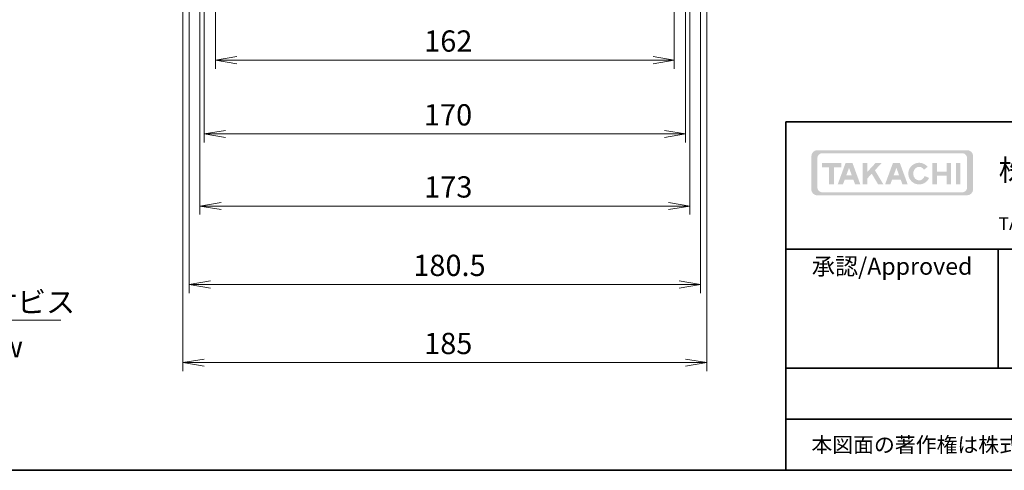
# Model space of a CAD drawing. Units: millimetres. Extents: x 0 to 5135, y 0 to 843.
# Drawn here: x 1347 to 1695, y 0 to 159 of the extents above; entities that cross this region are included whole.
import ezdxf
from ezdxf.enums import TextEntityAlignment as Align

# ---------------------------------------------------------------- set-up
doc = ezdxf.new("R2010")
doc.units = ezdxf.units.MM
for name, color, linetype, lineweight in [('Border (ISO)', 7, 'Continuous', 35), ('Dimension (ISO)', 7, 'Continuous', 18), ('Dimension (ISO) @ 1', 7, 'Continuous', 18), ('Hatch (ISO)', 1, 'Continuous', 18), ('Symbol (ISO)', 7, 'Continuous', 18), ('Symbol (ISO) @ 1', 7, 'Continuous', 18), ('Title (ISO)', 7, 'Continuous', 35)]:
    doc.layers.add(name, color=color, linetype=linetype, lineweight=lineweight)
doc.styles.add('Note Text (TK)', font='MS PGothic.ttf')
doc.styles.add('文字スタイル40', font='MS PGothic.ttf')
doc.styles.add('文字スタイル67', font='arial.ttf')
doc.dimstyles.new('Default - Method 1b (TK)', dxfattribs={"dimscale": 2.5, "dimtxt": 2.5, "dimasz": 2.5, "dimexe": 1, "dimexo": 1.499999999999999, "dimgap": 1, "dimtad": 1, "dimrnd": 1e-08, "dimdsep": 46, "dimtxsty": 'Note Text (TK)', "dimblk": 'OPEN', "dimcen": 0.09, "dimdle": 5, "dimclrd": 100, "dimclre": 100, "dimclrt": 7, "dimadec": 1, "dimazin": 1, "dimtfac": 1, "dimtmove": 0, "dimatfit": 3, "dimldrblk": 'OPEN', "dimfxl": 1, "dimtolj": 1, "dimlwd": -1, "dimlwe": -1, "dimarcsym": 0})
doc.dimstyles.new('Default - Method 1b (TK)$7', dxfattribs={"dimscale": 3, "dimtxt": 2.5, "dimasz": 2.5, "dimexe": 1, "dimexo": 1.499999999999999, "dimgap": 1, "dimtad": 1, "dimrnd": 1e-08, "dimdsep": 46, "dimtxsty": 'Note Text (TK)', "dimblk": 'OPEN', "dimcen": 0.09, "dimdle": 5, "dimclrd": 100, "dimclre": 100, "dimclrt": 7, "dimadec": 1, "dimazin": 1, "dimtfac": 1, "dimtmove": 0, "dimatfit": 3, "dimldrblk": 'OPEN', "dimfxl": 1, "dimtolj": 1, "dimlwd": -1, "dimlwe": -1, "dimarcsym": 0})

# ---------------------------------------------------------------- blocks, each defined once
blk = doc.blocks.new('図面枠 tk図枠')
at = {"layer": 'Border (ISO)'}
blk.add_line((14.50000000000001, 8.000000000000007), (405.4999999999999, 8.000000000000007), dxfattribs=at)
blk = doc.blocks.new('表題欄 tk表題欄')
at = {"layer": 'Hatch (ISO)'}
h = blk.add_hatch(color=256, dxfattribs=at)
edge = h.paths.add_edge_path(flags=0)
edge.add_arc((95.444849922821, 237.346881026017), 0.5958259999999996, 269.9999999999897, 360)
edge.add_line((96.040675922821, 237.3468810260171), (96.04067592282095, 240.7585970260168))
edge.add_arc((95.44484992282096, 240.7585970260169), 0.5958259999999996, 0, 90.0000000000068)
edge.add_line((95.44484992282091, 241.3544230260169), (79.00658192282103, 241.3544230260169))
edge.add_arc((79.00658192282103, 240.7585970260169), 0.5958259999999996, 90, 180)
edge.add_line((78.41075592282102, 240.7585970260168), (78.41075592282081, 237.3468810260171))
edge.add_arc((79.00658192282081, 237.3468810260168), 0.5958259999999996, 180, 270.0000000000205)
edge.add_line((79.00658192282103, 236.7510550260168), (95.44484992282091, 236.751055026017))
edge = h.paths.add_edge_path()
edge.add_line((77.70882392282107, 241.0034570260169), (77.70882392282107, 237.1020210260171))
edge.add_arc((78.41075592282097, 237.102021026017), 0.7019319999998935, 180, 270.000000000008)
edge.add_line((78.41075592282105, 236.4000890260172), (96.04067592282101, 236.4000890260172))
edge.add_arc((96.040675922821, 237.102021026017), 0.7019319999998921, 270, 360)
edge.add_line((96.7426079228209, 237.1020210260171), (96.74260792282098, 241.0034570260169))
edge.add_arc((96.04067592282107, 241.003457026017), 0.7019319999998921, 0, 90.00000000000873)
edge.add_line((96.04067592282095, 241.705389026017), (78.41075592282105, 241.7053890260169))
edge.add_arc((78.41075592282105, 241.0034570260169), 0.7019319999999984, 90.00000000000072, 180)
for points in [[(78.94128592282102, 240.1954190260171), (78.94128592282102, 239.7056990260171), (79.79013392282097, 239.7056990260171), (79.79013392282097, 237.7060090260171), (80.37779792282102, 237.7060090260171), (80.37779792282102, 239.7056990260171), (81.22664592282104, 239.7056990260171), (81.22664592282104, 240.1954190260171)], [(85.55355153134052, 237.7060090260171), (84.81294043548178, 238.9396854897348), (84.28739592282106, 238.3724785432585), (84.28739592282106, 237.7060090260171), (83.76502792282103, 237.7060090260171), (83.76502792282103, 240.1954190260171), (84.28739592282106, 240.1954190260171), (84.28739592282106, 239.1472136578642), (85.2586086041826, 240.1954190260171), (85.97643794456017, 240.1954190260171), (85.18872726044239, 239.3452627384302), (86.172817922821, 237.7060090260171)], [(91.96090243223207, 240.1954190260171), (91.96090243223207, 237.7060090260171), (92.4791894322321, 237.7060090260171), (92.4791894322321, 238.7058540260171), (93.63819343223211, 238.7058540260171), (93.63819343223211, 237.7060090260171), (94.15648043223207, 237.7060090260171), (94.15648043223207, 240.1954190260171), (93.63819343223211, 240.1954190260171), (93.63819343223211, 239.195574026017), (92.4791894322321, 239.195574026017), (92.4791894322321, 240.1954190260171)], [(94.71149643223212, 240.1954190260171), (94.71149643223212, 237.7060090260171), (95.2338644322322, 237.7060090260171), (95.2338644322322, 240.1954190260171)]]:
    blk.add_hatch(color=256, dxfattribs=at).paths.add_polyline_path(points)
h = blk.add_hatch(color=256, dxfattribs=at)
h.paths.add_polyline_path([(82.45967999495221, 238.7589070260171), (81.8218998506899, 238.7589070260171), (82.14078992282104, 239.627313026017)], flags=0)
h.paths.add_polyline_path([(82.64850318183746, 238.2447010260171), (81.63307666380464, 238.2447010260171), (81.43526189659153, 237.7060090260171), (80.81854592282102, 237.7060090260171), (81.73268992282102, 240.1954190260171), (82.54888992282102, 240.1954190260171), (83.46303392282098, 237.7060090260171), (82.84631794905052, 237.7060090260171)])
h = blk.add_hatch(color=256, dxfattribs=at)
h.paths.add_polyline_path([(87.39654585068993, 238.7589070260171), (88.03432599495216, 238.7589070260171), (87.71543592282107, 239.627313026017)], flags=0)
h.paths.add_polyline_path([(87.00990789659151, 237.7060090260171), (87.20772266380467, 238.2447010260171), (88.22314918183736, 238.2447010260171), (88.42096394905047, 237.7060090260171), (89.03767992282091, 237.7060090260171), (88.123535922821, 240.1954190260171), (87.30733592282104, 240.1954190260171), (86.39319192282105, 237.7060090260171)])
h = blk.add_hatch(color=256, dxfattribs=at)
edge = h.paths.add_edge_path()
edge.add_arc((90.39257192282079, 238.9507140260171), 1.273272000000011, 38.55054079078439, 336.5820184016556)
edge.add_line((91.56096443223191, 238.4446700260172), (91.04202846323602, 238.6694270587604))
edge.add_ellipse((90.392571922821, 238.9507140260171), major_axis=(0, -0.7998759999999119), ratio=0.8673469387756529, start_angle=128.5505407907963, end_angle=426.582018401653, ccw=False)
edge.add_line((90.96328818027123, 239.4055047731898), (91.38834540645578, 239.7442231660233))
at = {"layer": 'Title (ISO)'}
for p, q in [((74.70882392282105, 245.052739026017), (255.7088239228211, 245.052739026017)), ((74.70882392282105, 204.052739026017), (74.70882392282105, 245.052739026017)), ((74.70882392282105, 230.052739026017), (230.7088239228211, 230.0527390260171)), ((99.70882392282105, 230.052739026017), (99.70882392282108, 216.052739026017)), ((74.70882392282105, 216.052739026017), (230.7088239228211, 216.052739026017)), ((255.7088239228211, 210.052739026017), (74.70882392282105, 210.052739026017)), ((74.70882392282105, 204.052739026017), (255.7088239228211, 204.052739026017))]:
    blk.add_line(p, q, dxfattribs=at)
at = {"layer": 'Title (ISO)', "color": 7, "attachment_point": 4, "line_spacing_factor": 1.5, "style": 'Note Text (TK)'}
for s, insert, char_height in [('株式会社タカチ電機工業', (99.74260792282095, 239.052739026017), 2.5), ('\\fArial|b0|i0;{\\H1.4986;TAKACHI ELECTRONICS ENCLOSURE CO., LTD.}', (99.74260792282095, 233.052739026017), 1.49859994649887), ('\\fMS PGothic|b0|i0;{\\H1.8000;本図面の著作権は株式会社タカチ電機工業に帰属します。 / Copyright (C)\xa0 TAKACHI ELECTRONICS ENCLOSURE CO., LTD. All Rights Reserved.}', (77.70882392282107, 207.052739026017), 1.800000071525573)]:
    blk.add_mtext(s, dxfattribs=dict(at, insert=insert, char_height=char_height))
at = {"layer": 'Title (ISO)', "color": 1, "insert": (87.20882392282105, 228.052739026017), "char_height": 2.000000029802322, "attachment_point": 5, "line_spacing_factor": 1.5, "style": 'Note Text (TK)'}
blk.add_mtext('\\fＭＳ Ｐゴシック|b0|i0;{\\H2.0000;承認/Approved}', dxfattribs=at)
at = {"layer": 'Title (ISO)', "color": 7}
for tag, p, height, style in [('<品名>_001', (157.524164831912, 236.7175117532897), 2.5, 'Note Text (TK)'), ('<Title>_001', (157.6747175103073, 231.5691100891224), 2.000000029802322, '文字スタイル67'), ('<型番>_001', (157.4190511840338, 219.9930798731327), 3.000000119209289, '文字スタイル40'), ('作成日_001', (175.617914831912, 211.7814322078352), 2.5, 'Note Text (TK)'), ('<ページ_No.>_001', (237.9488807410029, 212.302739026017), 2.5, 'Note Text (TK)'), ('<総ページ数>_001', (246.7997330137301, 212.302739026017), 2.5, 'Note Text (TK)')]:
    blk.add_attdef(tag, p, '', height=height, dxfattribs=dict(at, style=style))
at = {"layer": 'Title (ISO)', "color": 7, "style": 'Note Text (TK)'}
for tag, p in [('<尺度>', (243.2088239228211, 224.552739026017)), ('<部品サイズ>', (112.208823922821, 213.052739026017))]:
    blk.add_attdef(tag, text='', height=2.5, dxfattribs=at).set_placement(p, align=Align.MIDDLE_CENTER)
blk = doc.blocks.new('_Open')
at = {"color": 0, "linetype": 'ByBlock', "lineweight": -2}
for p, q in [((-1, 0.1666666666666666), (0, 0)), ((-1, -0.1666666666666666), (0, 0)), ((0, 0), (-1, 0))]:
    blk.add_line(p, q, dxfattribs=at)
blk = doc.blocks.new('*D51')
at = {"layer": 'Defpoints', "color": 0}
for p in [(1412.111951333297, 286.6266312943821), (1582.111951333297, 286.6266312943822), (1582.111951333297, 118.6813240238747)]:
    blk.add_point(p, dxfattribs=at)
at = {"layer": 'Dimension (ISO)', "color": 100}
for p, q in [((1412.111951333297, 282.126631294382), (1412.111951333297, 115.6813240238747)), ((1582.111951333297, 282.1266312943822), (1582.111951333297, 115.6813240238747)), ((1419.611951333297, 118.6813240238747), (1574.611951333297, 118.6813240238747))]:
    blk.add_line(p, q, dxfattribs=at)
at = {"layer": 'Dimension (ISO)', "color": 100, "xscale": 7.5, "yscale": 7.5, "zscale": 7.5, "rotation": 180}
blk.add_blockref('_Open', (1412.111951333297, 118.6813240238747), dxfattribs=at)
at = {"layer": 'Dimension (ISO)', "color": 100, "xscale": 7.5, "yscale": 7.5, "zscale": 7.5}
blk.add_blockref('_Open', (1582.111951333297, 118.6813240238747), dxfattribs=at)
at = {"layer": 'Dimension (ISO)', "color": 7, "insert": (1489.697178606024, 125.4313240238747), "char_height": 7.5, "attachment_point": 4, "style": 'Note Text (TK)'}
blk.add_mtext('\\A1;170', dxfattribs=at)
blk = doc.blocks.new('*D52')
at = {"layer": 'Defpoints', "color": 0}
for p in [(1416.111951333297, 265.126631294382), (1578.111951333297, 265.1266312943822), (1578.111951333297, 144.7259745440134)]:
    blk.add_point(p, dxfattribs=at)
at = {"layer": 'Dimension (ISO)', "color": 100}
for p, q in [((1416.111951333297, 260.626631294382), (1416.111951333297, 141.7259745440134)), ((1578.111951333297, 260.6266312943822), (1578.111951333297, 141.7259745440134)), ((1423.611951333297, 144.7259745440134), (1570.611951333297, 144.7259745440134))]:
    blk.add_line(p, q, dxfattribs=at)
at = {"layer": 'Dimension (ISO)', "color": 100, "xscale": 7.5, "yscale": 7.5, "zscale": 7.5, "rotation": 180}
blk.add_blockref('_Open', (1416.111951333297, 144.7259745440134), dxfattribs=at)
at = {"layer": 'Dimension (ISO)', "color": 100, "xscale": 7.5, "yscale": 7.5, "zscale": 7.5}
blk.add_blockref('_Open', (1578.111951333297, 144.7259745440134), dxfattribs=at)
at = {"layer": 'Dimension (ISO)', "color": 7, "insert": (1489.782405878752, 151.4759745440134), "char_height": 7.5, "attachment_point": 4, "style": 'Note Text (TK)'}
blk.add_mtext('\\A1;162', dxfattribs=at)
blk = doc.blocks.new('*D53')
at = {"layer": 'Defpoints', "color": 0}
for p in [(1406.861951333297, 276.026631294382), (1587.361951333297, 276.0266312943822), (1587.361951333297, 65.55929602672498)]:
    blk.add_point(p, dxfattribs=at)
at = {"layer": 'Dimension (ISO)', "color": 100}
for p, q in [((1406.861951333297, 271.526631294382), (1406.861951333297, 62.55929602672498)), ((1587.361951333297, 271.5266312943823), (1587.361951333297, 62.55929602672498)), ((1414.361951333297, 65.55929602672498), (1579.861951333297, 65.55929602672498))]:
    blk.add_line(p, q, dxfattribs=at)
at = {"layer": 'Dimension (ISO)', "color": 100, "xscale": 7.5, "yscale": 7.5, "zscale": 7.5, "rotation": 180}
blk.add_blockref('_Open', (1406.861951333297, 65.55929602672498), dxfattribs=at)
at = {"layer": 'Dimension (ISO)', "color": 100, "xscale": 7.5, "yscale": 7.5, "zscale": 7.5}
blk.add_blockref('_Open', (1587.361951333297, 65.55929602672498), dxfattribs=at)
at = {"layer": 'Dimension (ISO)', "color": 7, "insert": (1485.947178606024, 72.30929602672498), "char_height": 7.5, "attachment_point": 4, "style": 'Note Text (TK)'}
blk.add_mtext('\\A1;180.5', dxfattribs=at)
blk = doc.blocks.new('*D54')
at = {"layer": 'Defpoints', "color": 0}
for p in [(1404.611951333297, 270.9266312943821), (1589.611951333297, 270.9266312943823), (1589.611951333297, 38.00259547828368)]:
    blk.add_point(p, dxfattribs=at)
at = {"layer": 'Dimension (ISO)', "color": 100}
for p, q in [((1404.611951333297, 266.4266312943821), (1404.611951333297, 35.0025954782837)), ((1589.611951333297, 266.4266312943823), (1589.611951333297, 35.0025954782837)), ((1412.111951333297, 38.00259547828368), (1582.111951333297, 38.00259547828368))]:
    blk.add_line(p, q, dxfattribs=at)
at = {"layer": 'Dimension (ISO)', "color": 100, "xscale": 7.5, "yscale": 7.5, "zscale": 7.5, "rotation": 180}
blk.add_blockref('_Open', (1404.611951333297, 38.00259547828368), dxfattribs=at)
at = {"layer": 'Dimension (ISO)', "color": 100, "xscale": 7.5, "yscale": 7.5, "zscale": 7.5}
blk.add_blockref('_Open', (1589.611951333297, 38.00259547828368), dxfattribs=at)
at = {"layer": 'Dimension (ISO)', "color": 7, "insert": (1489.782405878752, 44.75259547828367), "char_height": 7.5, "attachment_point": 4, "style": 'Note Text (TK)'}
blk.add_mtext('\\A1;185', dxfattribs=at)
blk = doc.blocks.new('*D55')
at = {"layer": 'Defpoints', "color": 0}
for p in [(1410.611951333297, 270.9266312943827), (1583.611951333297, 270.9266312943821), (1583.611951333297, 93.24236305071611)]:
    blk.add_point(p, dxfattribs=at)
at = {"layer": 'Dimension (ISO)', "color": 100}
for p, q in [((1410.611951333297, 266.4266312943827), (1410.611951333297, 90.2423630507161)), ((1583.611951333297, 266.4266312943821), (1583.611951333297, 90.2423630507161)), ((1418.111951333297, 93.24236305071611), (1576.111951333297, 93.24236305071611))]:
    blk.add_line(p, q, dxfattribs=at)
at = {"layer": 'Dimension (ISO)', "color": 100, "xscale": 7.5, "yscale": 7.5, "zscale": 7.5, "rotation": 180}
blk.add_blockref('_Open', (1410.611951333297, 93.24236305071611), dxfattribs=at)
at = {"layer": 'Dimension (ISO)', "color": 100, "xscale": 7.5, "yscale": 7.5, "zscale": 7.5}
blk.add_blockref('_Open', (1583.611951333297, 93.24236305071611), dxfattribs=at)
at = {"layer": 'Dimension (ISO)', "color": 7, "insert": (1489.782405878752, 99.99236305071612), "char_height": 7.5, "attachment_point": 4, "style": 'Note Text (TK)'}
blk.add_mtext('\\A1;173', dxfattribs=at)

msp = doc.modelspace()

# ---------------------------------------------------------------- block references
at = {"xscale": 3, "yscale": 3, "zscale": 3}
for name, p in [('図面枠 tk図枠', (943.9999999999997, -24.00000000000002)), ('表題欄 tk表題欄', (1393.373528231536, -612.158217078051))]:
    msp.add_blockref(name, p, dxfattribs=at)

# ---------------------------------------------------------------- texts
at = {"layer": 'Symbol (ISO) @ 1', "color": 7, "insert": (1284.678771263785, 63.12654698084652), "char_height": 7.5, "width": 80.17544031143188, "attachment_point": 1, "line_spacing_factor": 1.265217423439025, "style": 'Note Text (TK)'}
msp.add_mtext('\\fＭＳ Ｐゴシック|b0|i0;フランジ取付ビス\\P\\fＭＳ Ｐゴシック|b0|i0;Flange Screw', dxfattribs=at)

# ---------------------------------------------------------------- dimensions: what is measured, and where the dimension line sits
at = {"layer": 'Dimension (ISO) @ 1', "color": 100}
for base, p1, p2, picture, middle in [((1582.111951333297, 118.6813240238747), (1412.111951333297, 286.6266312943821), (1582.111951333297, 286.6266312943822), '*D51', (1497.111951333297, 118.6813240238747)), ((1587.361951333297, 65.55929602672498), (1406.861951333297, 276.026631294382), (1587.361951333297, 276.0266312943822), '*D53', (1497.111951333297, 65.55929602672498)), ((1589.611951333297, 38.00259547828368), (1404.611951333297, 270.9266312943821), (1589.611951333297, 270.9266312943823), '*D54', (1497.111951333297, 38.00259547828368)), ((1583.611951333297, 93.24236305071611), (1410.611951333297, 270.9266312943827), (1583.611951333297, 270.9266312943821), '*D55', (1497.111951333297, 93.24236305071611)), ((1578.111951333297, 144.7259745440134), (1416.111951333297, 265.126631294382), (1578.111951333297, 265.1266312943822), '*D52', (1497.111951333297, 144.7259745440134))]:
    dim = msp.add_linear_dim(base=base, p1=p1, p2=p2, angle=180, dimstyle='Default - Method 1b (TK)', override={"dimscale": 1, "dimtxt": 7.5, "dimasz": 7.5, "dimexe": 3, "dimexo": 4.499999999999999, "dimgap": 3, "dimdec": 2, "dimcen": 0.27, "dimtol": 0, "dimlim": 0, "dimtp": 0, "dimtm": 0, "dimtdec": 2, "dimtix": 0, "dimtofl": 0, "dimtmove": 0, "dimatfit": 1}, dxfattribs=at)
    dim.commit()
    dim.dimension.update_dxf_attribs({"geometry": picture, "text_midpoint": middle, "dimtype": 128})

# ---------------------------------------------------------------- leaders
at = {"layer": 'Symbol (ISO)', "color": 100, "annotation_type": 0, "has_hookline": 1, "hookline_direction": 0, "text_width": 76.83238636363637}
msp.add_leader([(1214.76469145434, 105.1716355235903), (1277.178771263785, 52.98597494973328), (1284.678771263785, 52.98597494973328)], dimstyle='Default - Method 1b (TK)$7', override={"dimgap": 0, "dimtad": 1}, dxfattribs=at)

doc.saveas('drawing.dxf')
